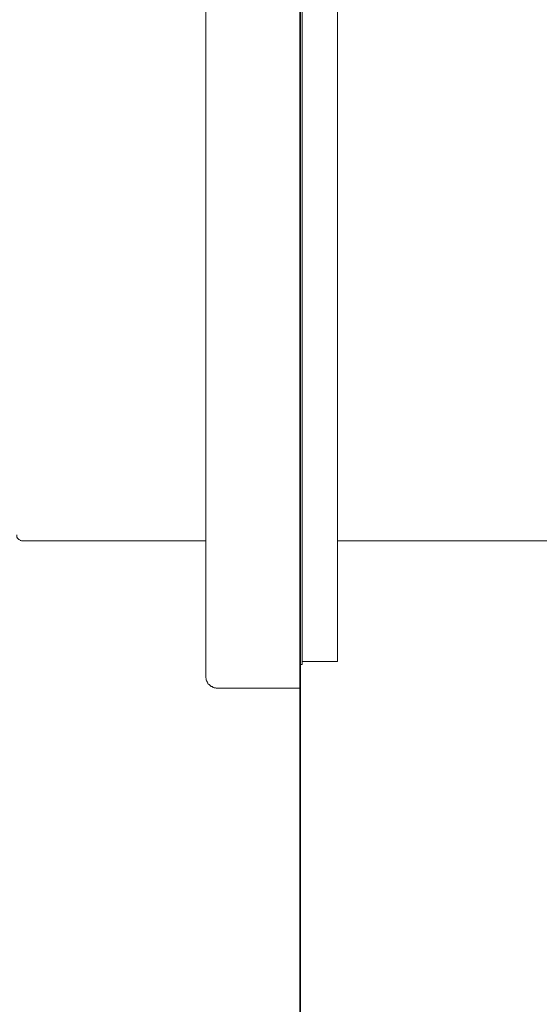
# Model space of a CAD drawing. Units: inches. Extents: x 6.9 to 89.9, y 222 to 281.2.
# Drawn here: x 75.5 to 79.6, y 248.3 to 256.2 of the extents above; entities that cross this region are included whole.
import ezdxf

# ---------------------------------------------------------------- set-up
doc = ezdxf.new("R2010")
doc.units = ezdxf.units.IN
doc.header["$MEASUREMENT"] = 0
doc.layers.add('图层 1', color=7, linetype='Continuous')

msp = doc.modelspace()

# ---------------------------------------------------------------- linework, layer by layer
at = {"layer": '图层 1', "lineweight": 35}
msp.add_lwpolyline([(77.7158, 242.2552), (77.7158, 260.1786)], dxfattribs=at)
at = {"layer": '图层 1', "lineweight": 9}
for points in [[(76.9545, 250.9054), (76.9545, 257.376)], [(77.7324, 251.0029), (77.7324, 257.2816)], [(78.0187, 257.258), (78.0187, 251.0265)], [(76.9545, 255.2809), (76.9545, 255.2774), (76.9545, 255.2742), (76.9545, 255.2707), (76.9545, 255.2673), (76.9545, 255.2638), (76.9545, 255.2604), (76.9545, 255.2573), (76.9545, 255.2538), (76.9545, 255.2504), (76.9545, 255.2471), (76.9545, 255.2437), (76.9545, 255.2404)], [(76.9545, 255.2809), (76.9545, 255.2774), (76.9545, 255.2742), (76.9545, 255.2707), (76.9545, 255.2673), (76.9545, 255.2638), (76.9545, 255.2604), (76.9545, 255.2573), (76.9545, 255.2538), (76.9545, 255.2504), (76.9545, 255.2471), (76.9545, 255.2437), (76.9545, 255.2404)], [(76.9545, 255.1631), (76.9545, 255.1696), (76.9545, 255.1732), (76.9545, 255.1765), (76.9545, 255.1798), (76.9545, 255.183), (76.9545, 255.1898), (76.9545, 255.1932), (76.9545, 255.1967), (76.9545, 255.1999), (76.9545, 255.2034), (76.9545, 255.2066), (76.9545, 255.2101), (76.9545, 255.2135), (76.9545, 255.2168), (76.9545, 255.2203), (76.9545, 255.2237), (76.9545, 255.227), (76.9545, 255.2304), (76.9545, 255.2339), (76.9545, 255.237), (76.9545, 255.2404)], [(76.9545, 255.1631), (76.9545, 255.1732), (76.9545, 255.1765), (76.9545, 255.1798), (76.9545, 255.183), (76.9545, 255.1865), (76.9545, 255.1898), (76.9545, 255.1932), (76.9545, 255.1967), (76.9545, 255.1999), (76.9545, 255.2034), (76.9545, 255.2066), (76.9545, 255.2101), (76.9545, 255.2135), (76.9545, 255.2168), (76.9545, 255.2203), (76.9545, 255.2237), (76.9545, 255.227), (76.9545, 255.2304), (76.9545, 255.2339), (76.9545, 255.237), (76.9545, 255.2404)], [(76.9545, 255.1631), (76.9545, 255.0585)], [(76.9545, 255.1631), (76.9545, 255.062)], [(76.9545, 255.062), (76.9545, 254.8329), (76.9545, 254.715), (76.9545, 254.6003), (76.9545, 254.4859), (76.9545, 254.4287), (76.9545, 254.3714), (76.9545, 254.314), (76.9545, 254.2568), (76.9545, 254.1996), (76.9545, 254.1456), (76.9545, 254.1154), (76.9545, 254.0884), (76.9545, 254.0582), (76.9545, 254.0312), (76.9545, 254.0041), (76.9545, 253.9738), (76.9545, 253.9469), (76.9545, 253.9199), (76.9545, 253.893), (76.9545, 253.8627), (76.9545, 253.8357), (76.9545, 253.8086), (76.9545, 253.7819), (76.9545, 253.7549), (76.9545, 253.728), (76.9545, 253.7146), (76.9545, 253.7011), (76.9545, 253.6874), (76.9545, 253.6741), (76.9545, 253.6639), (76.9545, 253.6507), (76.9545, 253.6371), (76.9545, 253.6236), (76.9545, 253.61), (76.9545, 253.5966), (76.9545, 253.5864), (76.9545, 253.573), (76.9545, 253.5595), (76.9545, 253.5461), (76.9545, 253.5359), (76.9545, 253.5223), (76.9545, 253.5091), (76.9545, 253.4987), (76.9545, 253.4855), (76.9545, 253.472), (76.9545, 253.4619), (76.9545, 253.4483), (76.9545, 253.4383), (76.9545, 253.4248), (76.9545, 253.4149), (76.9545, 253.4012), (76.9545, 253.3911), (76.9545, 253.3811), (76.9545, 253.3675), (76.9545, 253.3573), (76.9545, 253.3475), (76.9545, 253.3339), (76.9545, 253.3239), (76.9545, 253.3136), (76.9545, 253.3036), (76.9545, 253.2936), (76.9545, 253.2832), (76.9545, 253.2734), (76.9545, 253.2633), (76.9545, 253.2529), (76.9545, 253.2431), (76.9545, 253.2329), (76.9545, 253.2226), (76.9545, 253.2126), (76.9545, 253.2026), (76.9545, 253.1923), (76.9545, 253.1858), (76.9545, 253.1756), (76.9545, 253.1654), (76.9545, 253.1554), (76.9545, 253.1485), (76.9545, 253.1386), (76.9545, 253.1318), (76.9545, 253.1217), (76.9545, 253.115), (76.9545, 253.1048), (76.9545, 253.0981), (76.9545, 253.0879), (76.9545, 253.0814), (76.9545, 253.0746), (76.9545, 253.0645), (76.9545, 253.0576), (76.9545, 253.051), (76.9545, 253.0442), (76.9545, 253.0374), (76.9545, 253.0306), (76.9545, 253.024), (76.9545, 253.014), (76.9545, 253.0071), (76.9545, 253.0039), (76.9545, 252.9971), (76.9545, 252.9902), (76.9545, 252.9835), (76.9545, 252.9768), (76.9545, 252.9701), (76.9545, 252.9634), (76.9545, 252.9599), (76.9545, 252.9534), (76.9545, 252.9467), (76.9545, 252.9434), (76.9545, 252.9365), (76.9545, 252.9298), (76.9545, 252.9263), (76.9545, 252.9194), (76.9545, 252.9163), (76.9545, 252.9095), (76.9545, 252.9062), (76.9545, 252.9027), (76.9545, 252.896), (76.9545, 252.8926), (76.9545, 252.8859), (76.9545, 252.8828), (76.9545, 252.8791), (76.9545, 252.8757), (76.9545, 252.869), (76.9545, 252.8655), (76.9545, 252.8623), (76.9545, 252.859), (76.9545, 252.8557), (76.9545, 252.8523), (76.9545, 252.8488), (76.9545, 252.8455), (76.9545, 252.8421), (76.9545, 252.8387), (76.9545, 252.8352), (76.9545, 252.8321), (76.9545, 252.8287), (76.9545, 252.8252), (76.9545, 252.8219), (76.9545, 252.8185), (76.9545, 252.8151), (76.9545, 252.8116), (76.9545, 252.8083), (76.9545, 252.8051), (76.9545, 252.8016), (76.9545, 252.7984), (76.9545, 252.7951), (76.9545, 252.7916), (76.9545, 252.7882), (76.9545, 252.7849), (76.9545, 252.7815), (76.9545, 252.7782), (76.9545, 252.7748), (76.9545, 252.7715), (76.9545, 252.768), (76.9545, 252.7646), (76.9545, 252.7613), (76.9545, 252.7579), (76.9545, 252.7544), (76.9545, 252.751)], [(76.9545, 255.0585), (76.9545, 254.6105), (76.9545, 254.4994), (76.9545, 254.4453), (76.9545, 254.3883), (76.9545, 254.3343), (76.9545, 254.277), (76.9545, 254.2232), (76.9545, 254.1962), (76.9545, 254.1693), (76.9545, 254.1388), (76.9545, 254.112), (76.9545, 254.0849), (76.9545, 254.0582), (76.9545, 254.0312), (76.9545, 254.0041), (76.9545, 253.9773), (76.9545, 253.9504), (76.9545, 253.9233), (76.9545, 253.8965), (76.9545, 253.8694), (76.9545, 253.8426), (76.9545, 253.8191), (76.9545, 253.8055), (76.9545, 253.7921), (76.9545, 253.7785), (76.9545, 253.765), (76.9545, 253.7549), (76.9545, 253.7416), (76.9545, 253.728), (76.9545, 253.7146), (76.9545, 253.7044), (76.9545, 253.6908), (76.9545, 253.6774), (76.9545, 253.6639), (76.9545, 253.6539), (76.9545, 253.6405), (76.9545, 253.6303), (76.9545, 253.6167), (76.9545, 253.6035), (76.9545, 253.5933), (76.9545, 253.5799), (76.9545, 253.5697), (76.9545, 253.5561), (76.9545, 253.5461), (76.9545, 253.5359), (76.9545, 253.5223), (76.9545, 253.5123), (76.9545, 253.4987), (76.9545, 253.4887), (76.9545, 253.4788), (76.9545, 253.4686), (76.9545, 253.4552), (76.9545, 253.445), (76.9545, 253.435), (76.9545, 253.4248), (76.9545, 253.4149), (76.9545, 253.4047), (76.9545, 253.3945), (76.9545, 253.3845), (76.9545, 253.3744), (76.9545, 253.3642), (76.9545, 253.3542), (76.9545, 253.3439), (76.9545, 253.3339), (76.9545, 253.3272), (76.9545, 253.317), (76.9545, 253.3068), (76.9545, 253.3005), (76.9545, 253.2901), (76.9545, 253.2798), (76.9545, 253.2734), (76.9545, 253.2633), (76.9545, 253.2564), (76.9545, 253.2464), (76.9545, 253.2397), (76.9545, 253.2295), (76.9545, 253.2226), (76.9545, 253.2161), (76.9545, 253.2059), (76.9545, 253.199), (76.9545, 253.1923), (76.9545, 253.1858), (76.9545, 253.1756), (76.9545, 253.1687), (76.9545, 253.1622), (76.9545, 253.1554), (76.9545, 253.1485), (76.9545, 253.1418), (76.9545, 253.1353), (76.9545, 253.1286), (76.9545, 253.1217), (76.9545, 253.1182), (76.9545, 253.1117), (76.9545, 253.1048), (76.9545, 253.0981), (76.9545, 253.0914), (76.9545, 253.0879), (76.9545, 253.0814), (76.9545, 253.0746), (76.9545, 253.0712), (76.9545, 253.0645), (76.9545, 253.061), (76.9545, 253.0541), (76.9545, 253.051), (76.9545, 253.0442), (76.9545, 253.0409), (76.9545, 253.034), (76.9545, 253.0306), (76.9545, 253.0273), (76.9545, 253.0206), (76.9545, 253.0173), (76.9545, 253.014), (76.9545, 253.0106), (76.9545, 253.0039), (76.9545, 253.0004), (76.9545, 252.9971), (76.9545, 252.9935), (76.9545, 252.9902), (76.9545, 252.987), (76.9545, 252.9803), (76.9545, 252.9768), (76.9545, 252.9735), (76.9545, 252.9701), (76.9545, 252.9668), (76.9545, 252.9634), (76.9545, 252.9599), (76.9545, 252.9567), (76.9545, 252.9534), (76.9545, 252.9499), (76.9545, 252.9467), (76.9545, 252.9434), (76.9545, 252.9399), (76.9545, 252.9365), (76.9545, 252.9329), (76.9545, 252.9298), (76.9545, 252.9263), (76.9545, 252.9229), (76.9545, 252.9194), (76.9545, 252.9163), (76.9545, 252.9129), (76.9545, 252.9095), (76.9545, 252.9062), (76.9545, 252.9027), (76.9545, 252.8993), (76.9545, 252.896), (76.9545, 252.8926), (76.9545, 252.8891), (76.9545, 252.8859), (76.9545, 252.8828), (76.9545, 252.8791), (76.9545, 252.8757)], [(75.4293, 252.0471), (75.4293, 252.0437), (75.4293, 252.0404), (75.4293, 252.037), (75.4293, 252.0304), (75.4324, 252.027), (75.4324, 252.0237), (75.4359, 252.0203), (75.4393, 252.0168), (75.4428, 252.0134), (75.4462, 252.0101), (75.4497, 252.0101), (75.4528, 252.0068), (75.4562, 252.0034), (75.4596, 252.0034), (75.4627, 252.0034), (75.4662, 251.9999), (75.4696, 251.9999), (75.4765, 251.9999)], [(75.4765, 251.9999), (76.9545, 251.9999)], [(78.0187, 251.9999), (80.332, 251.9999)], [(77.7158, 251.0029), (77.7324, 251.0029)], [(77.7324, 251.0265), (78.0187, 251.0265)], [(76.9545, 250.9054), (76.9545, 250.902), (76.9545, 250.8951), (76.9579, 250.8884), (76.9579, 250.8817), (76.9579, 250.8782), (76.9614, 250.8715), (76.9648, 250.865), (76.9648, 250.8615), (76.9683, 250.8548), (76.9717, 250.8514), (76.9748, 250.8446), (76.9817, 250.8414), (76.9848, 250.8379), (76.9882, 250.8345), (76.9951, 250.8278), (76.9986, 250.8243), (77.0051, 250.8243), (77.0086, 250.821), (77.0151, 250.8178), (77.022, 250.8143), (77.0254, 250.8143), (77.032, 250.8143), (77.0389, 250.8109), (77.0423, 250.8109), (77.0489, 250.8109)], [(77.0489, 250.8109), (77.7158, 250.8109)]]:
    msp.add_lwpolyline(points, dxfattribs=at)

doc.saveas('drawing.dxf')
